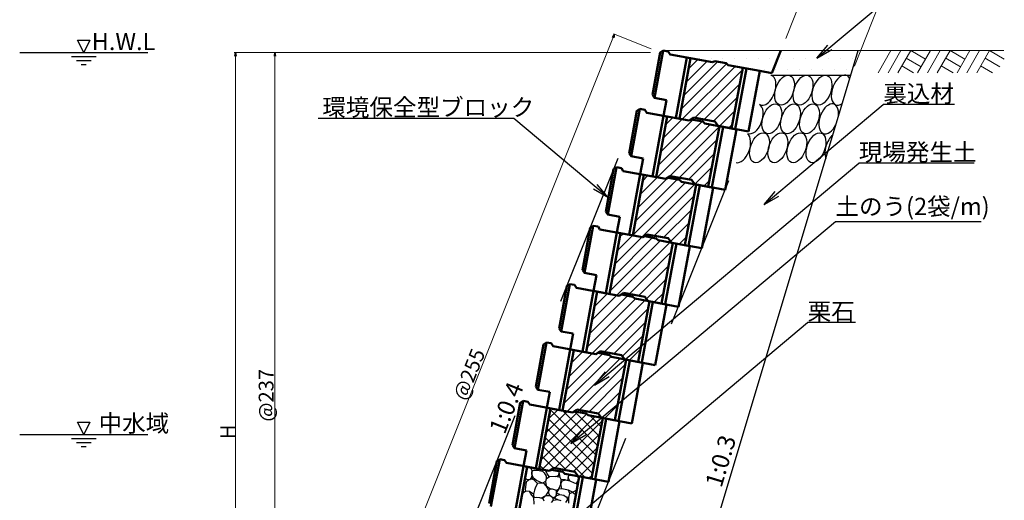
# Model space of a CAD drawing. Extents: x 361747 to 362588, y -42241 to -41647.
# Drawn here: x 362039 to 362239, y -41857 to -41760 of the extents above; entities that cross this region are included whole.
import ezdxf

# ---------------------------------------------------------------- set-up
doc = ezdxf.new("R2010")
doc.units = 0
doc.header["$LTSCALE"] = 50
doc.header["$MEASUREMENT"] = 0
doc.linetypes.add('DOT', pattern=[0.1125, 0.0625, -0.05])
for name, color, linetype, lineweight in [('D-BGD（現況）', 6, 'CONTINUOUS', 18), ('D-STR-DIM（寸法）', 7, 'CONTINUOUS', 25), ('D-STR-HTXT（旗揚げ）', 7, 'CONTINUOUS', 25), ('D-STR-STRn（構造物）', 7, 'CONTINUOUS', 25), ('D-STR-TXT（文字）', 7, 'CONTINUOUS', 25), ('D-STR（構造物外形線）', 1, 'CONTINUOUS', 50)]:
    doc.layers.add(name, color=color, linetype=linetype, lineweight=lineweight)
doc.styles.add('ＭＳ ゴシック', font='MS Gothic.ttf')

msp = doc.modelspace()

# ---------------------------------------------------------------- linework, layer by layer
at = {"layer": 'D-BGD（現況）', "color": 6, "linetype": 'Continuous', "ltscale": 10}
for p, q in [((362169.78, -41765.98), (362238.88, -41765.98)), ((362215.97, -41765.98), (362213.37, -41770.48)), ((362217.97, -41765.98), (362215.37, -41770.48)), ((362219.97, -41765.98), (362217.37, -41770.48)), ((362219.97, -41765.98), (362222.96, -41767.71)), ((362223.96, -41765.98), (362221.36, -41770.48)), ((362223.96, -41765.98), (362221.36, -41770.48)), ((362225.96, -41765.98), (362223.36, -41770.48)), ((362227.96, -41765.98), (362225.36, -41770.48)), ((362227.96, -41765.98), (362230.96, -41767.71)), ((362231.95, -41765.98), (362229.36, -41770.48)), ((362233.95, -41765.98), (362231.35, -41770.48)), ((362235.95, -41765.98), (362233.35, -41770.48)), ((362235.95, -41765.98), (362238.95, -41767.71)), ((362219.07, -41767.54), (362222.06, -41769.27)), ((362227.06, -41767.54), (362230.06, -41769.27)), ((362235.05, -41767.54), (362238.05, -41769.27)), ((362218.17, -41769.1), (362220.56, -41770.48)), ((362226.16, -41769.1), (362228.55, -41770.48)), ((362234.15, -41769.1), (362236.54, -41770.48))]:
    msp.add_line(p, q, dxfattribs=at)
at = {"layer": 'D-STR-DIM（寸法）', "color": 7, "linetype": 'Continuous', "lineweight": 18, "ltscale": 10}
for p, q in [((362194.62, -41763.55), (362199.54, -41751.25)), ((362208.55, -41769.12), (362213.47, -41756.82)), ((362103.14, -41904.6), (362159.87, -41762.76)), ((362167.34, -41765.64), (362159.68, -41762.58)), ((362167.19, -41766.38), (362082.81, -41766.38)), ((362083.06, -41921.15), (362083.06, -41766.48)), ((362167.19, -41766.38), (362090.81, -41766.38)), ((362091.06, -41766.48), (362091.06, -41908.31))]:
    msp.add_line(p, q, dxfattribs=at)
at = {"layer": 'D-STR-DIM（寸法）', "color": 7, "linetype": 'Continuous', "lineweight": -2}
for p, q in [((362159.51, -41763.32), (362159.91, -41762.67)), ((362159.91, -41762.67), (362159.75, -41763.41)), ((362082.93, -41767.13), (362083.06, -41766.38)), ((362083.06, -41766.38), (362083.18, -41767.13)), ((362090.93, -41767.13), (362091.06, -41766.38)), ((362091.06, -41766.38), (362091.18, -41767.13))]:
    msp.add_line(p, q, dxfattribs=at)
at = {"layer": 'D-STR-DIM（寸法）', "color": 7, "linetype": 'Continuous'}
for p, q in [((362159.91, -41762.67), (362159.87, -41762.76)), ((362083.06, -41766.38), (362083.06, -41766.48)), ((362091.06, -41766.38), (362091.06, -41766.48))]:
    msp.add_line(p, q, dxfattribs=at)
at = {"layer": 'D-STR-HTXT（旗揚げ）', "color": 7, "linetype": 'Continuous', "ltscale": 10}
for p, q in [((362200.94, -41767.53), (362225.13, -41747.24)), ((362051.04, -41763.88), (362053.54, -41763.88)), ((362052.29, -41766.38), (362051.04, -41763.88)), ((362053.54, -41763.88), (362052.29, -41766.38)), ((362200.94, -41767.53), (362203.19, -41764.85)), ((362200.94, -41767.53), (362203.97, -41765.78)), ((362039.29, -41766.38), (362065.29, -41766.38)), ((362049.79, -41767.21), (362054.79, -41767.21)), ((362050.79, -41768.01), (362053.79, -41768.01)), ((362051.79, -41768.81), (362052.79, -41768.81)), ((362190.22, -41797.22), (362214.41, -41776.93)), ((362228.83, -41776.93), (362214.41, -41776.93)), ((362139.51, -41779.74), (362099.8, -41779.74)), ((362158.66, -41795.81), (362139.51, -41779.74)), ((362155.82, -41833.82), (362209.44, -41788.83)), ((362232.85, -41788.83), (362209.44, -41788.83)), ((362158.66, -41795.81), (362155.63, -41794.06)), ((362158.66, -41795.81), (362156.41, -41793.13)), ((362190.22, -41797.22), (362192.47, -41794.54)), ((362190.22, -41797.22), (362193.25, -41795.47)), ((362151.08, -41845.66), (362204.71, -41800.66)), ((362204.71, -41800.66), (362234.26, -41800.66)), ((362141.61, -41869.33), (362199.07, -41821.12)), ((362208.79, -41821.12), (362199.07, -41821.12)), ((362155.82, -41833.82), (362158.07, -41831.14)), ((362155.82, -41833.82), (362158.85, -41832.07)), ((362051.04, -41841.31), (362053.54, -41841.31)), ((362052.29, -41843.81), (362051.04, -41841.31)), ((362053.54, -41841.31), (362052.29, -41843.81)), ((362039.29, -41843.81), (362065.29, -41843.81)), ((362151.08, -41845.66), (362153.33, -41842.98)), ((362151.08, -41845.66), (362154.11, -41843.91)), ((362049.79, -41844.65), (362054.79, -41844.65)), ((362050.79, -41845.45), (362053.79, -41845.45)), ((362051.79, -41846.25), (362052.79, -41846.25))]:
    msp.add_line(p, q, dxfattribs=at)
at = {"layer": 'D-STR-STRn（構造物）', "color": 7, "linetype": 'DOT', "ltscale": 10}
for p, q in [((362107.25, -41921.25), (362169.36, -41765.98)), ((362129.71, -41925.82), (362191.81, -41770.57))]:
    msp.add_line(p, q, dxfattribs=at)
at = {"layer": 'D-STR-STRn（構造物）', "color": 7, "ltscale": 10}
for p, q in [((362156.27, -41942.75), (362209.3, -41765.98)), ((362174.44, -41772.36), (362178.67, -41768.13)), ((362174.95, -41769.6), (362176.78, -41767.78)), ((362177.13, -41767.53), (362177.13, -41767.53)), ((362179.51, -41767.53), (362179.51, -41767.53)), ((362181.89, -41767.53), (362181.89, -41767.53)), ((362184.27, -41767.53), (362184.27, -41767.53)), ((362186.65, -41767.53), (362186.65, -41767.53)), ((362189.03, -41767.53), (362189.03, -41767.53)), ((362191.41, -41767.53), (362191.41, -41767.53)), ((362193.79, -41767.53), (362193.79, -41767.53)), ((362196.18, -41767.53), (362196.18, -41767.53)), ((362198.56, -41767.53), (362198.56, -41767.53)), ((362200.94, -41767.53), (362200.94, -41767.53)), ((362203.32, -41767.53), (362203.32, -41767.53)), ((362205.7, -41767.53), (362205.7, -41767.53)), ((362208.08, -41767.53), (362208.08, -41767.53)), ((362173.42, -41777.87), (362182.66, -41768.63)), ((362173.63, -41779.91), (362184.35, -41769.19)), ((362173.93, -41775.12), (362180.82, -41768.23)), ((362176.16, -41779.62), (362185.82, -41769.96)), ((362190.22, -41769.91), (362190.22, -41769.91)), ((362192.6, -41769.91), (362192.6, -41769.91)), ((362194.99, -41769.91), (362194.99, -41769.91)), ((362197.37, -41769.91), (362197.37, -41769.91)), ((362199.75, -41769.91), (362199.75, -41769.91)), ((362202.13, -41769.91), (362202.13, -41769.91)), ((362204.51, -41769.91), (362204.51, -41769.91)), ((362206.89, -41769.91), (362206.89, -41769.91)), ((362191.65, -41770.98), (362207.8, -41770.98)), ((362178.06, -41779.97), (362185.31, -41772.72)), ((362179.95, -41780.32), (362184.8, -41775.47)), ((362169.28, -41786.5), (362175.78, -41780.01)), ((362169.79, -41783.75), (362173.63, -41779.91)), ((362170.3, -41780.99), (362171.73, -41779.56)), ((362181.2, -41781.32), (362184.29, -41778.23)), ((362168.58, -41791.69), (362179.31, -41780.96)), ((362168.77, -41789.26), (362177.67, -41780.36)), ((362170.89, -41791.63), (362181.17, -41781.35)), ((362183.1, -41781.67), (362183.78, -41780.99)), ((362173.02, -41791.75), (362180.66, -41784.11)), ((362174.91, -41792.1), (362180.15, -41786.86)), ((362176.18, -41793.08), (362179.64, -41789.62)), ((362164.12, -41800.64), (362172.63, -41792.13)), ((362164.63, -41797.89), (362170.67, -41791.85)), ((362165.14, -41795.13), (362168.58, -41791.69)), ((362165.65, -41792.38), (362166.69, -41791.34)), ((362163.61, -41803.4), (362174.27, -41792.74)), ((362165.43, -41803.82), (362176.16, -41793.09)), ((362178.05, -41793.44), (362179.13, -41792.37)), ((362167.97, -41803.53), (362176.01, -41795.49)), ((362169.87, -41803.88), (362175.5, -41798.25)), ((362171.29, -41804.7), (362174.99, -41801)), ((362159.47, -41812.03), (362167.59, -41803.91)), ((362159.98, -41809.27), (362165.43, -41803.82)), ((362160.49, -41806.52), (362163.54, -41803.47)), ((362161, -41803.76), (362161.65, -41803.12)), ((362173.01, -41805.22), (362174.48, -41803.76)), ((362158.96, -41814.78), (362169.22, -41804.52)), ((362160.39, -41815.6), (362171.12, -41804.87)), ((362162.93, -41815.31), (362171.36, -41806.88)), ((362164.82, -41815.66), (362170.85, -41809.63)), ((362166.4, -41816.33), (362170.34, -41812.39)), ((362154.82, -41823.42), (362162.54, -41815.69)), ((362155.33, -41820.66), (362160.39, -41815.6)), ((362155.84, -41817.9), (362158.5, -41815.25)), ((362156.35, -41815.15), (362156.6, -41814.9)), ((362167.97, -41817), (362169.83, -41815.14)), ((362154.31, -41826.17), (362164.18, -41816.3)), ((362155.35, -41827.38), (362166.07, -41816.65)), ((362157.89, -41827.08), (362166.71, -41818.26)), ((362159.78, -41827.44), (362166.2, -41821.02)), ((362161.51, -41827.95), (362165.69, -41823.77)), ((362149.66, -41837.56), (362159.2, -41828.02)), ((362150.17, -41834.8), (362157.5, -41827.47)), ((362150.68, -41832.05), (362155.35, -41827.38)), ((362151.19, -41829.29), (362153.45, -41827.03)), ((362162.92, -41828.78), (362165.18, -41826.53)), ((362150.3, -41839.16), (362161.03, -41828.43)), ((362152.84, -41838.86), (362162.05, -41829.65)), ((362154.74, -41839.21), (362161.54, -41832.41)), ((362156.62, -41839.58), (362161.03, -41835.16)), ((362157.88, -41840.56), (362160.52, -41837.92)), ((362145.01, -41848.94), (362154.28, -41839.67)), ((362145.52, -41846.19), (362152.46, -41839.25)), ((362146.03, -41843.43), (362150.3, -41839.16)), ((362146.54, -41840.68), (362148.41, -41838.81)), ((362156.12, -41847.98), (362146.89, -41838.75)), ((362156.47, -41846.08), (362149.37, -41838.98)), ((362156.82, -41844.19), (362151.8, -41839.16)), ((362157.17, -41842.29), (362154.88, -41840)), ((362145.26, -41850.93), (362155.99, -41840.21)), ((362155.77, -41849.87), (362146.54, -41840.65)), ((362147.8, -41850.64), (362157.4, -41841.04)), ((362159.78, -41840.91), (362160.01, -41840.67)), ((362155.42, -41851.76), (362146.19, -41842.54)), ((362149.69, -41850.99), (362156.89, -41843.79)), ((362153.95, -41852.54), (362145.84, -41844.43)), ((362150.26, -41851.1), (362145.49, -41846.33)), ((362151.59, -41851.34), (362156.38, -41846.55)), ((362147.53, -41850.61), (362145.14, -41848.22)), ((362152.84, -41852.34), (362155.87, -41849.3)), ((362141.86, -41852.23), (362142.25, -41850.56)), ((362142.25, -41850.56), (362142.5, -41850.54)), ((362142.5, -41850.54), (362142.95, -41850.68)), ((362142.95, -41850.68), (362143.13, -41851.12)), ((362143.13, -41851.89), (362143.09, -41852.55)), ((362143.13, -41851.12), (362143.13, -41851.89)), ((362143.13, -41851.89), (362143.14, -41851.39)), ((362143.5, -41852.69), (362143.13, -41851.89)), ((362143.14, -41851.39), (362143.45, -41851.06)), ((362143.45, -41851.06), (362144.29, -41851.04)), ((362144.29, -41851.04), (362145.33, -41851.24)), ((362145.69, -41851.01), (362144.79, -41850.12)), ((362145.33, -41851.24), (362145.66, -41851.63)), ((362145.66, -41851.63), (362146.08, -41852.26)), ((362146.06, -41851.33), (362146.34, -41851.22)), ((362146.22, -41851.8), (362146.06, -41851.33)), ((362146.7, -41852.38), (362146.22, -41851.8)), ((362146.34, -41851.22), (362146.5, -41851.16)), ((362148.55, -41852.13), (362148.7, -41851.7)), ((362148.7, -41851.7), (362148.62, -41851.25)), ((362148.85, -41852.12), (362148.66, -41851.48)), ((362150.64, -41852.13), (362150.28, -41851.86)), ((362150.64, -41852.13), (362151.04, -41852.01)), ((362141.95, -41852.77), (362141.86, -41852.23)), ((362141.98, -41853.52), (362141.88, -41854.42)), ((362142.13, -41852.94), (362141.95, -41852.77)), ((362142.44, -41853.12), (362141.98, -41853.52)), ((362142.69, -41853.01), (362142.13, -41852.94)), ((362142.94, -41852.9), (362142.44, -41853.12)), ((362143.09, -41852.55), (362142.69, -41853.01)), ((362143.5, -41852.69), (362142.94, -41852.9)), ((362143.56, -41853.04), (362142.94, -41852.9)), ((362144.08, -41853.17), (362143.5, -41852.69)), ((362144.26, -41853.77), (362143.56, -41853.04)), ((362144.26, -41853.77), (362143.89, -41854.48)), ((362145.28, -41853.73), (362144.08, -41853.17)), ((362144.91, -41853.68), (362144.26, -41853.77)), ((362145.65, -41853.79), (362144.91, -41853.68)), ((362145.88, -41853.33), (362145.28, -41853.73)), ((362146.02, -41854.21), (362145.65, -41853.79)), ((362146.02, -41852.86), (362145.88, -41853.33)), ((362145.88, -41853.33), (362146.02, -41854.21)), ((362146.08, -41852.26), (362146.02, -41852.86)), ((362146.7, -41852.38), (362146.02, -41852.86)), ((362148.03, -41852.33), (362146.7, -41852.38)), ((362148.03, -41852.33), (362148.55, -41852.13)), ((362148.87, -41852.55), (362148.03, -41852.33)), ((362149.03, -41853.8), (362148.56, -41854.93)), ((362148.87, -41852.55), (362148.85, -41852.12)), ((362149.11, -41852.96), (362148.87, -41852.55)), ((362149.03, -41853.8), (362149.11, -41852.96)), ((362149.03, -41853.8), (362149.28, -41853.24)), ((362149.21, -41854.82), (362149.03, -41853.8)), ((362149.94, -41853), (362149.12, -41852.92)), ((362149.28, -41853.24), (362149.94, -41853)), ((362149.94, -41853), (362150.87, -41853.22)), ((362150.52, -41852.58), (362150.4, -41853.11)), ((362150.52, -41852.58), (362150.64, -41852.13)), ((362150.87, -41853.22), (362150.52, -41852.58)), ((362150.87, -41853.22), (362151.72, -41853.62)), ((362151.72, -41853.62), (362152.22, -41853.77)), ((362152.22, -41853.77), (362152.62, -41853.12)), ((362152.22, -41853.77), (362152.39, -41854.39)), ((362152.62, -41853.12), (362152.56, -41852.29)), ((362154.73, -41852.69), (362155.36, -41852.06)), ((362141.91, -41855.33), (362141.18, -41855.88)), ((362141.88, -41854.42), (362141.81, -41855.06)), ((362141.81, -41855.06), (362141.91, -41855.33)), ((362142.65, -41855.36), (362141.91, -41855.33)), ((362143.5, -41855.91), (362142.65, -41855.36)), ((362142.94, -41855.85), (362142.65, -41855.36)), ((362143.55, -41856.59), (362142.94, -41855.85)), ((362143.66, -41855.14), (362143.5, -41855.91)), ((362143.5, -41855.91), (362143.55, -41856.59)), ((362143.89, -41854.48), (362143.66, -41855.14)), ((362146.59, -41855.16), (362145.88, -41856.26)), ((362146.02, -41854.21), (362146.94, -41854.83)), ((362146.59, -41855.16), (362146.02, -41854.21)), ((362146.59, -41855.16), (362146.94, -41854.83)), ((362146.62, -41855.81), (362146.59, -41855.16)), ((362146.86, -41856.29), (362146.62, -41855.81)), ((362146.94, -41854.83), (362147.29, -41854.86)), ((362147.29, -41854.86), (362147.89, -41855.07)), ((362147.89, -41855.07), (362148.12, -41855.15)), ((362148.13, -41855.7), (362147.96, -41856.47)), ((362148.12, -41855.15), (362148.56, -41854.93)), ((362148.13, -41855.7), (362148.12, -41855.15)), ((362148.35, -41855.22), (362148.13, -41855.7)), ((362148.8, -41856.01), (362148.13, -41855.7)), ((362148.21, -41856.18), (362148.8, -41856.01)), ((362148.56, -41854.93), (362148.35, -41855.22)), ((362149.21, -41854.82), (362148.56, -41854.93)), ((362148.8, -41856.01), (362149.62, -41856.16)), ((362150.55, -41855.13), (362149.21, -41854.82)), ((362151.36, -41855.53), (362150.55, -41855.13)), ((362150.86, -41855.8), (362150.55, -41855.13)), ((362150.61, -41856.61), (362150.86, -41855.8)), ((362150.86, -41855.8), (362151.36, -41855.53)), ((362151.36, -41855.53), (362151.96, -41855.24)), ((362151.36, -41855.53), (362151.72, -41855.76)), ((362151.72, -41855.76), (362152.09, -41856)), ((362151.96, -41855.24), (362152.27, -41855.01)), ((362143.55, -41856.59), (362144.13, -41856.56)), ((362143.6, -41857.94), (362143.55, -41856.59)), ((362144.13, -41856.56), (362144.72, -41856.6)), ((362144.72, -41856.6), (362145.39, -41856.84)), ((362145.88, -41856.26), (362145.06, -41856.72)), ((362145.88, -41856.26), (362145.39, -41856.84)), ((362145.39, -41856.84), (362145.6, -41857.26)), ((362146.86, -41856.29), (362145.88, -41856.26)), ((362147.43, -41856.67), (362146.86, -41856.29)), ((362147.11, -41857.63), (362147.51, -41857.12)), ((362147.96, -41856.47), (362147.43, -41856.67)), ((362148.37, -41857.01), (362147.43, -41856.67)), ((362147.51, -41857.12), (362147.43, -41856.67)), ((362147.51, -41857.12), (362148.37, -41857.01)), ((362147.9, -41856.84), (362147.96, -41856.47)), ((362147.96, -41856.47), (362148.21, -41856.18)), ((362148.37, -41857.01), (362148.99, -41857.23)), ((362149.62, -41856.16), (362149.94, -41856.43)), ((362149.94, -41856.43), (362150.27, -41856.52)), ((362150.61, -41856.61), (362149.95, -41857.6)), ((362150.61, -41856.61), (362150.27, -41856.52)), ((362150.27, -41856.52), (362150.28, -41857.1)), ((362150.65, -41857.73), (362150.61, -41856.61))]:
    msp.add_line(p, q, dxfattribs=at)
for centre, start_param, end_param in [((362190.64, -41774.01), 6.123207, 9.474078), ((362205.87, -41774.01), 2.671082, 6.956158), ((362188.06, -41779.82), 6.251004, 9.324917), ((362203.34, -41779.82), 1.951277, 7.675963), ((362185.51, -41785.68), 6.361787, 9.235499), ((362204.58, -41785.68), 3.922993, 5.704247)]:
    msp.add_ellipse(centre, major_axis=(-1.08, -2.98), ratio=0.567768, start_param=start_param, end_param=end_param, dxfattribs=at)
for centre in [(362194.39, -41774.01), (362198.14, -41774.01), (362201.98, -41774.01), (362191.81, -41779.82), (362195.6, -41779.82), (362199.44, -41779.82), (362189.3, -41785.68), (362193.03, -41785.68), (362196.87, -41785.68), (362200.76, -41785.68)]:
    msp.add_ellipse(centre, major_axis=(-1.08, -2.98), ratio=0.567768, dxfattribs=at)
at = {"layer": 'D-STR（構造物外形線）', "color": 1, "ltscale": 10}
for p, q in [((362169.78, -41765.98), (362168, -41775.57)), ((362169.78, -41765.98), (362169.19, -41766.38)), ((362169.78, -41765.98), (362170.76, -41766.16)), ((362170.76, -41766.16), (362171.16, -41766.74)), ((362191.81, -41770.57), (362193.65, -41765.98)), ((362169.19, -41766.38), (362167.6, -41774.98)), ((362171.16, -41766.74), (362179.77, -41768.34)), ((362174.6, -41767.38), (362172.33, -41779.67)), ((362175.34, -41767.52), (362173.06, -41779.81)), ((362179.77, -41768.34), (362180.26, -41768.12)), ((362180.26, -41768.12), (362182.57, -41768.55)), ((362182.57, -41768.55), (362182.96, -41768.93)), ((362182.96, -41768.93), (362189.35, -41770.11)), ((362185.91, -41769.47), (362183.63, -41781.77)), ((362186.65, -41769.61), (362184.37, -41781.9)), ((362187.08, -41782.4), (362189.35, -41770.11)), ((362189.35, -41770.11), (362191.81, -41770.57)), ((362167.6, -41774.98), (362168, -41775.57)), ((362170.46, -41776.02), (362168, -41775.57)), ((362169.87, -41779.22), (362170.46, -41776.02)), ((362165.04, -41777.81), (362163.27, -41787.4)), ((362165.04, -41777.81), (362164.46, -41778.21)), ((362165.04, -41777.81), (362166.03, -41778)), ((362166.03, -41778), (362166.43, -41778.58)), ((362164.46, -41778.21), (362162.87, -41786.82)), ((362166.43, -41778.58), (362175.03, -41780.17)), ((362169.87, -41779.22), (362167.59, -41791.51)), ((362170.61, -41779.35), (362168.33, -41791.64)), ((362175.03, -41780.17), (362169.87, -41779.22)), ((362175.95, -41779.58), (362175.03, -41780.17)), ((362175.03, -41780.17), (362175.53, -41779.96)), ((362175.53, -41779.96), (362177.84, -41780.39)), ((362180.28, -41780.38), (362175.95, -41779.58)), ((362177.84, -41780.39), (362178.23, -41780.76)), ((362178.23, -41780.76), (362184.62, -41781.95)), ((362181.18, -41781.31), (362178.9, -41793.6)), ((362181.91, -41781.45), (362179.64, -41793.74)), ((362180.93, -41781.26), (362180.28, -41780.38)), ((362187.08, -41782.4), (362180.93, -41781.26)), ((362182.34, -41794.24), (362184.62, -41781.95)), ((362162.87, -41786.82), (362163.27, -41787.4)), ((362165.73, -41787.86), (362163.27, -41787.4)), ((362165.13, -41791.05), (362165.73, -41787.86)), ((362159.73, -41790.05), (362158.13, -41798.65)), ((362160.31, -41789.65), (362158.53, -41799.24)), ((362160.31, -41789.65), (362159.73, -41790.05)), ((362160.31, -41789.65), (362161.29, -41789.83)), ((362161.29, -41789.83), (362161.69, -41790.41)), ((362161.69, -41790.41), (362170.3, -41792.01)), ((362165.13, -41791.05), (362162.86, -41803.34)), ((362165.87, -41791.19), (362163.6, -41803.48)), ((362170.3, -41792.01), (362165.13, -41791.05)), ((362171.22, -41791.42), (362170.3, -41792.01)), ((362170.3, -41792.01), (362170.79, -41791.79)), ((362170.79, -41791.79), (362173.1, -41792.22)), ((362175.55, -41792.22), (362171.22, -41791.42)), ((362173.1, -41792.22), (362173.49, -41792.6)), ((362173.49, -41792.6), (362179.88, -41793.78)), ((362176.44, -41793.15), (362174.17, -41805.44)), ((362177.18, -41793.28), (362174.9, -41805.57)), ((362176.2, -41793.1), (362175.55, -41792.22)), ((362182.34, -41794.24), (362176.2, -41793.1)), ((362177.61, -41806.07), (362179.88, -41793.78)), ((362158.13, -41798.65), (362158.53, -41799.24)), ((362160.99, -41799.69), (362158.53, -41799.24)), ((362160.4, -41802.89), (362160.99, -41799.69)), ((362154.99, -41801.89), (362153.4, -41810.49)), ((362155.57, -41801.49), (362153.8, -41811.07)), ((362155.57, -41801.49), (362154.99, -41801.89)), ((362155.57, -41801.49), (362156.56, -41801.67)), ((362156.56, -41801.67), (362156.96, -41802.25)), ((362156.96, -41802.25), (362165.56, -41803.84)), ((362160.4, -41802.89), (362158.12, -41815.18)), ((362161.14, -41803.02), (362158.86, -41815.32)), ((362165.56, -41803.84), (362160.4, -41802.89)), ((362166.49, -41803.25), (362165.56, -41803.84)), ((362165.56, -41803.84), (362166.06, -41803.63)), ((362166.06, -41803.63), (362168.37, -41804.06)), ((362170.81, -41804.05), (362166.49, -41803.25)), ((362168.37, -41804.06), (362168.76, -41804.44)), ((362171.46, -41804.94), (362170.81, -41804.05)), ((362168.76, -41804.44), (362175.15, -41805.62)), ((362171.71, -41804.98), (362169.43, -41817.27)), ((362172.45, -41805.12), (362170.17, -41817.41)), ((362177.61, -41806.07), (362171.46, -41804.94)), ((362172.87, -41817.91), (362175.15, -41805.62)), ((362153.4, -41810.49), (362153.8, -41811.07)), ((362156.26, -41811.53), (362153.8, -41811.07)), ((362155.67, -41814.72), (362156.26, -41811.53)), ((362150.26, -41813.72), (362148.66, -41822.33)), ((362150.84, -41813.32), (362149.07, -41822.91)), ((362150.84, -41813.32), (362150.26, -41813.72)), ((362150.84, -41813.32), (362151.82, -41813.5)), ((362151.82, -41813.5), (362152.22, -41814.09)), ((362152.22, -41814.09), (362160.83, -41815.68)), ((362155.67, -41814.72), (362153.39, -41827.01)), ((362156.4, -41814.86), (362154.13, -41827.15)), ((362160.83, -41815.68), (362155.67, -41814.72)), ((362161.75, -41815.09), (362160.83, -41815.68)), ((362160.83, -41815.68), (362161.33, -41815.47)), ((362161.33, -41815.47), (362163.64, -41815.89)), ((362166.08, -41815.89), (362161.75, -41815.09)), ((362163.64, -41815.89), (362164.02, -41816.27)), ((362166.73, -41816.77), (362166.08, -41815.89)), ((362164.02, -41816.27), (362170.42, -41817.45)), ((362166.97, -41816.82), (362164.7, -41829.11)), ((362167.71, -41816.95), (362165.44, -41829.25)), ((362172.87, -41817.91), (362166.73, -41816.77)), ((362168.14, -41829.75), (362170.42, -41817.45)), ((362148.66, -41822.33), (362149.07, -41822.91)), ((362151.52, -41823.36), (362149.07, -41822.91)), ((362150.93, -41826.56), (362151.52, -41823.36)), ((362145.52, -41825.56), (362143.93, -41834.16)), ((362146.11, -41825.16), (362144.33, -41834.74)), ((362146.11, -41825.16), (362145.52, -41825.56)), ((362146.11, -41825.16), (362147.09, -41825.34)), ((362147.09, -41825.34), (362147.49, -41825.92)), ((362147.49, -41825.92), (362156.09, -41827.52)), ((362150.93, -41826.56), (362148.66, -41838.85)), ((362151.67, -41826.7), (362149.39, -41838.99)), ((362156.09, -41827.52), (362150.93, -41826.56)), ((362157.02, -41826.92), (362156.09, -41827.52)), ((362156.09, -41827.52), (362156.59, -41827.3)), ((362156.59, -41827.3), (362158.9, -41827.73)), ((362161.34, -41827.72), (362157.02, -41826.92)), ((362158.9, -41827.73), (362159.29, -41828.11)), ((362161.99, -41828.61), (362161.34, -41827.72)), ((362159.29, -41828.11), (362165.68, -41829.29)), ((362162.24, -41828.65), (362159.96, -41840.94)), ((362162.98, -41828.79), (362160.7, -41841.08)), ((362168.14, -41829.75), (362161.99, -41828.61)), ((362163.4, -41841.58), (362165.68, -41829.29)), ((362143.93, -41834.16), (362144.33, -41834.74)), ((362146.79, -41835.2), (362144.33, -41834.74)), ((362146.2, -41838.4), (362146.79, -41835.2)), ((362140.79, -41837.39), (362139.2, -41846)), ((362141.37, -41836.99), (362139.6, -41846.58)), ((362141.37, -41836.99), (362140.79, -41837.39)), ((362141.37, -41836.99), (362142.36, -41837.18)), ((362142.36, -41837.18), (362142.76, -41837.76)), ((362142.76, -41837.76), (362151.36, -41839.35)), ((362146.2, -41838.4), (362143.92, -41850.69)), ((362146.93, -41838.53), (362144.66, -41850.82)), ((362151.36, -41839.35), (362146.2, -41838.4)), ((362152.28, -41838.76), (362151.36, -41839.35)), ((362151.36, -41839.35), (362151.86, -41839.14)), ((362151.86, -41839.14), (362154.17, -41839.57)), ((362156.61, -41839.56), (362152.28, -41838.76)), ((362154.17, -41839.57), (362154.56, -41839.94)), ((362154.56, -41839.94), (362160.95, -41841.13)), ((362157.26, -41840.44), (362156.61, -41839.56)), ((362157.51, -41840.49), (362155.23, -41852.78)), ((362158.24, -41840.63), (362155.97, -41852.92)), ((362163.4, -41841.58), (362157.26, -41840.44)), ((362158.67, -41853.42), (362160.95, -41841.13)), ((362139.2, -41846), (362139.6, -41846.58)), ((362142.06, -41847.04), (362139.6, -41846.58)), ((362141.46, -41850.23), (362142.06, -41847.04)), ((362136.06, -41849.23), (362134.46, -41857.83)), ((362136.64, -41848.83), (362134.86, -41858.42)), ((362136.64, -41848.83), (362136.06, -41849.23)), ((362136.64, -41848.83), (362137.62, -41849.01)), ((362137.62, -41849.01), (362138.02, -41849.59)), ((362138.02, -41849.59), (362146.63, -41851.19)), ((362141.46, -41850.23), (362139.19, -41862.52)), ((362142.2, -41850.37), (362139.92, -41862.66)), ((362146.63, -41851.19), (362141.46, -41850.23)), ((362147.55, -41850.6), (362146.63, -41851.19)), ((362146.63, -41851.19), (362147.12, -41850.97)), ((362147.12, -41850.97), (362149.43, -41851.4)), ((362151.88, -41851.4), (362147.55, -41850.6)), ((362149.43, -41851.4), (362149.82, -41851.78)), ((362149.82, -41851.78), (362156.21, -41852.96)), ((362152.53, -41852.28), (362151.88, -41851.4)), ((362152.77, -41852.33), (362150.49, -41864.62)), ((362153.51, -41852.46), (362151.23, -41864.75)), ((362158.67, -41853.42), (362152.53, -41852.28)), ((362153.94, -41865.25), (362156.21, -41852.96))]:
    msp.add_line(p, q, dxfattribs=at)

# ---------------------------------------------------------------- texts
at = {"layer": 'D-STR-DIM（寸法）', "color": 7, "linetype": 'Continuous', "style": 'ＭＳ ゴシック'}
for s, rotation, p in [('@255', 68.1986, (362129.81, -41837.13)), ('@237', 90, (362090.76, -41841.21)), ('H', 90, (362083.01, -41844.78))]:
    msp.add_text(s, height=3, rotation=rotation, dxfattribs=at).set_placement(p)
at = {"layer": 'D-STR-TXT（文字）', "color": 7, "linetype": 'Continuous', "style": 'ＭＳ ゴシック'}
for s, p in [('H.W.L', (362053.89, -41765.88)), ('裏込材', (362214.41, -41776.43)), ('環境保全型ブロック', (362100.66, -41779.24)), ('現場発生土', (362209.44, -41788.33)), ('土のう(2袋/m)', (362204.71, -41799.33)), ('栗石', (362199.07, -41820.62)), ('中水域', (362055.29, -41843.31))]:
    msp.add_text(s, height=3.5, dxfattribs=at).set_placement(p)
for s, rotation, p in [('1:0.4', 68.1986, (362137.62, -41843.98)), ('1:0.3', 73.3008, (362181.58, -41854.79))]:
    msp.add_text(s, height=3.5, rotation=rotation, dxfattribs=at).set_placement(p)

doc.saveas('drawing.dxf')
